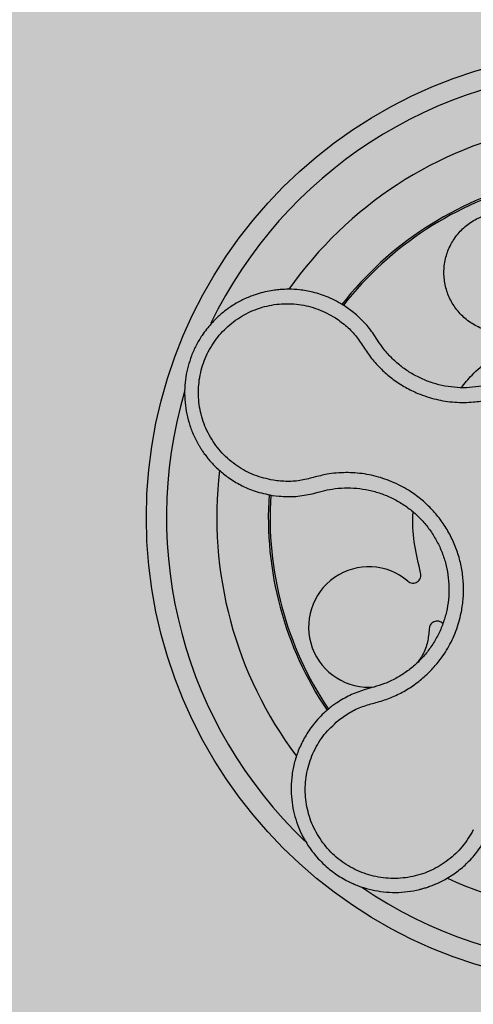
# Model space of a CAD drawing. Units: millimetres. Extents: x 0 to 1.59, y 0 to 1.2.
# Drawn here: x 1.39 to 1.44, y 0.09 to 0.19 of the extents above; entities that cross this region are included whole.
import ezdxf

# ---------------------------------------------------------------- set-up
doc = ezdxf.new("R2010")
doc.units = ezdxf.units.MM
doc.layers.add('.Operis_HACH', color=255, linetype='Continuous')
doc.layers.add('.Operis_MOBI', color=1, linetype='Continuous')

msp = doc.modelspace()

# ---------------------------------------------------------------- hatches: boundary and pattern name
at = {"layer": '.Operis_HACH', "true_color": 0xeaecd4}
h = msp.add_hatch(color=254, dxfattribs=at)
h.dxf.hatch_style = 1
edge = h.paths.add_edge_path()
edge.add_arc((0.3001902513569803, 0.8999999999978172), 0.3001902513649886, 92.03998120888842, 267.9600187910992)
edge.add_line((0.2895044189644977, 0.5999999999985448), (0.7320044189618784, 0.5999999999985448))
edge.add_arc((0.7320044189618784, 0.3399999999983265), 0.2600000000002183, 4.0091663322527893e-10, 90, ccw=False)
edge.add_line((0.9920044189639157, 0.3400000000001455), (0.9920044189639157, 0))
edge.add_line((0.9920044189639157, 0), (1.59200441896246, 0))
edge.add_line((1.59200441896246, 0), (1.59200441896246, 1.199999999998909))
edge.add_line((1.59200441896246, 1.199999999998909), (0.2895044189644977, 1.199999999998909))
at = {"layer": '.Operis_HACH', "true_color": 0x939598}
h = msp.add_hatch(color=252, dxfattribs=at)
h.dxf.hatch_style = 1
edge = h.paths.add_edge_path()
edge.add_arc((1.452090647093428, 0.1399999200493767), 0.046499256, 141.0730578275762, 501.0730578275762)

# ---------------------------------------------------------------- linework, layer by layer
at = {"layer": '.Operis_MOBI'}
for p, q in [((1.426203609997174, 0.1603972571610939), (1.425306888253544, 0.1610491621886467)), ((1.428514627965342, 0.1577512646581454), (1.428212640319543, 0.1582185511815624)), ((1.428751219973492, 0.1573804911404295), (1.428514627965342, 0.1577512646581454)), ((1.418097152207338, 0.142209598874615), (1.418794064768008, 0.1421238407656347)), ((1.422090056774323, 0.1423626997202518), (1.422687108395621, 0.1425224064896611)), ((1.422687108395621, 0.1425224064896611), (1.423084029047459, 0.1426333067993255)), ((1.42792303609167, 0.1230622241309902), (1.427249498017773, 0.1228773785642261)), ((1.428209121033433, 0.1231353061630216), (1.42792303609167, 0.1230622241309902))]:
    msp.add_line(p, q, dxfattribs=at)
msp.add_circle((1.452090647093428, 0.1399999200493767), 0.046499256, dxfattribs=at)
for centre, radius, start, end in [((1.452090647093428, 0.1399999200493767), 0.04449928800000001, 91.72523269076412, 154.2425817580948), ((1.452090647093428, 0.1399999200493767), 0.0395, 101.2001273523715, 144.9170974206239), ((1.452090647093428, 0.1399999200493767), 0.03437398736321753, 104.191876439107, 141.913241922493), ((1.452090647093428, 0.1399999200493767), 0.03419945280000002, 104.2413748569634, 141.8604227961488), ((1.452090647093428, 0.1399999200493767), 0.044499288, 163.6368238993533, 226.3165529074212), ((1.452090647093428, 0.1399999200493767), 0.0395, 173.2001449485121, 216.9172264689923), ((1.452090647093428, 0.1399999200493767), 0.03437398736321752, 176.2002961182561, 213.88728527594), ((1.452090647093428, 0.1399999200493767), 0.03419945279999997, 176.2501413860715, 213.8522243160329), ((1.427711682517838, 0.1291173746685672), 0.005986681252275592, 49.54321102045025, 275.4102805835399), ((1.452090647093428, 0.1399999200493767), 0.0395, 245.1999697122141, 288.9168771168879), ((1.452090647093428, 0.1399999200493767), 0.04449928799999998, 235.692144513808, 298.3074151831332)]:
    msp.add_arc(centre, radius, start, end, dxfattribs=at)
for points, knots in [([(1.42440337924927, 0.1598534390432178), (1.424783549933636, 0.1595808380989183), (1.425544085475849, 0.1590354969757755), (1.42651814466808, 0.1580102872667339), (1.427268121464294, 0.1568202444686904), (1.428084310544364, 0.1556573820416816), (1.429053472529631, 0.1546254737513664), (1.430145687045297, 0.1537066001674248), (1.431321494208532, 0.1529407454127067), (1.432462071075861, 0.1523837250661018), (1.433491335235885, 0.152003297702322), (1.434399561090686, 0.1517500482223113), (1.435322749479383, 0.151569840090815), (1.436257893656148, 0.1514642113525042), (1.437201952190662, 0.1514366364372108), (1.438290884834714, 0.151492485547351), (1.439527082453424, 0.1516808153992315), (1.440891698628548, 0.1520628713860788), (1.442199825578427, 0.1526082993805176), (1.443432319210842, 0.153307412072536), (1.444570413419569, 0.1541522938823618), (1.445599443068204, 0.1551286515950778), (1.446500809201098, 0.1562236486352049), (1.447256474995811, 0.1574099957069848), (1.44786971432768, 0.1586862762615056), (1.44826735053357, 0.1598683700030961), (1.448509979592927, 0.160937877068136), (1.448645189047966, 0.1618704025895568), (1.448703447182197, 0.1628118711450952), (1.448686860036105, 0.1637541707823402), (1.448595376772573, 0.1646899806910369), (1.448395847095526, 0.1657809995103889), (1.448037692753132, 0.1669987714303716), (1.447486059107177, 0.1683019056617923), (1.446759580576327, 0.1695091348410642), (1.44597537102527, 0.1706753653088526), (1.445432558517496, 0.1719810131617123), (1.445241968605842, 0.1728968657625956), (1.445146732054127, 0.173354511429352)], [0, 0, 0, 0, 0.03110384376474213, 0.06222357417085943, 0.09330769709112652, 0.1245459557306453, 0.1565899540341194, 0.187145057959068, 0.2192914520040091, 0.2496469657803497, 0.2713402185396375, 0.2921607381791722, 0.3122500681038836, 0.333792852553764, 0.3546230654936696, 0.3749301961281985, 0.4061614011535695, 0.4374663871035663, 0.4688132260906365, 0.5000457207048756, 0.531324002028055, 0.5627021199430303, 0.5940111200690731, 0.6252795251090455, 0.6559036948623269, 0.6878641327999617, 0.7079182589841418, 0.7287254642799581, 0.7504272810232211, 0.7705531403576673, 0.7913250512088233, 0.8128811028485345, 0.8442210313229124, 0.8755619789304507, 0.9067058554867943, 0.9378008821308064, 0.968919499937029, 1, 1, 1, 1]), ([(1.441021865801304, 0.1583720646194706), (1.440583679308475, 0.158411858988984), (1.439691687657614, 0.1584928661523008), (1.43841738707124, 0.1589900332146499), (1.437273592877318, 0.1597489191190107), (1.436345686612185, 0.1607377131749672), (1.435665947763482, 0.1618908380369248), (1.435252263712755, 0.1631702418653731), (1.435132716898806, 0.1645336153087555), (1.435326302998874, 0.1658928504220967), (1.435811948191258, 0.1671516390852048), (1.436554992658785, 0.1682644741813419), (1.437531563540688, 0.1691955515798327), (1.438712800911162, 0.1698952941951575), (1.440017969478504, 0.170307512556974), (1.441357651499857, 0.1704153671162203), (1.442685201909626, 0.1702310989730904), (1.443946684630646, 0.1697468992333597), (1.445006202273362, 0.1690734802232328), (1.445521819579881, 0.1684771253057988), (1.445736631168984, 0.1682286775794637)], [0, 0, 0, 0, 0.05513928254397681, 0.1122439412292878, 0.1699087117436541, 0.2266445935805363, 0.2812964619695767, 0.3370480121253666, 0.3944321793683105, 0.4520021815337286, 0.5082834708827983, 0.5627736433800812, 0.6190605724110099, 0.6766321718373638, 0.7340136734594996, 0.7897587262516422, 0.844414304513294, 0.9011548273802565, 0.9588200624263492, 1, 1, 1, 1]), ([(1.445404710793809, 0.1687443450118735), (1.445535874125198, 0.1685470797092421), (1.445798340660986, 0.1681523387378547), (1.446220081874344, 0.1673757384032797), (1.446637259199633, 0.1664042327302013), (1.44698218308622, 0.1652255550816335), (1.447179538510682, 0.1640147577363678), (1.447227688091516, 0.1627898966526118), (1.447128859013901, 0.1615669296043052), (1.44688391964155, 0.160363260700251), (1.44649315418792, 0.1591981585588655), (1.445962920093734, 0.1580896359591861), (1.445302690750395, 0.1570531084744289), (1.444520803226624, 0.1561029884469463), (1.443628127344709, 0.1552558776493242), (1.442640823101101, 0.1545228856721224), (1.441571575218404, 0.1539164211171737), (1.440436683253211, 0.153443321971281), (1.43925266014412, 0.1531119978226343), (1.438037845699, 0.1529269903858221), (1.436809063219698, 0.1528905232098623), (1.435584267281229, 0.1530049977682211), (1.434383172629168, 0.1532672395878762), (1.433223614301824, 0.15367113701177), (1.432122129830532, 0.1542116101354623), (1.431094981388014, 0.1548827144561074), (1.430157985152618, 0.1556747669892502), (1.4293701208735, 0.1565116523397592), (1.42894200990122, 0.1571126523085695), (1.428751219973492, 0.1573804911404295)], [0, 0, 0, 0, 0.02234805742846927, 0.04471994736266828, 0.08331109896417967, 0.1218999590067154, 0.1603211501517396, 0.1987661596098732, 0.2372473010506987, 0.2757551083950492, 0.3142887563507257, 0.3527805358311357, 0.3912573987253966, 0.4297800041768506, 0.4683841179053011, 0.5068635902149835, 0.5452867171505449, 0.5838523084085541, 0.6223698820678844, 0.6608008685180349, 0.6993302397380947, 0.7379176103342167, 0.776453755723962, 0.8149557722625003, 0.8534340865414799, 0.8919086012520749, 0.9304102437633202, 0.968986955132834, 1, 1, 1, 1]), ([(1.425306888253544, 0.1610491621886467), (1.424771257370594, 0.1613579222539556), (1.423773166432511, 0.161933263654646), (1.422241370673873, 0.162420248700073), (1.420915564158349, 0.1626567360617628), (1.419823736388935, 0.1627175574249122), (1.418985391312162, 0.1626862371358584), (1.418407090946857, 0.1626244009530637), (1.417834307634621, 0.1625376158845029), (1.417190899330308, 0.1624029649428849), (1.416280441575509, 0.1621349610322795), (1.415297100844327, 0.1617377403872524), (1.414274773160287, 0.1611814473671984), (1.413348811787728, 0.1605351704110944), (1.412611483458022, 0.1598923034143809), (1.412029734674434, 0.1592879085746972), (1.411559782645782, 0.1587269478368398), (1.41104512543825, 0.1580141408467171), (1.410525328821677, 0.1571312477735773), (1.410065385141934, 0.1561031702640321), (1.4097243427168, 0.1550491391080868), (1.40949796543282, 0.1539739227428072), (1.409386120954878, 0.1528601778336451), (1.409396743976686, 0.1517203020775924), (1.409536483544798, 0.1505682425558916), (1.409810473793186, 0.1494193243706832), (1.410221864636696, 0.1482903327305394), (1.410629196267109, 0.1474821628034988), (1.410947025207861, 0.1469519752026827), (1.411133767171123, 0.1466611284413375), (1.411362924103742, 0.1463311779079959), (1.411639523743361, 0.1459663463392644), (1.411968976579374, 0.1455718872948637), (1.412356899840233, 0.1451541129790712), (1.412940731031995, 0.1445943636863376), (1.413790661215899, 0.1439141368045966), (1.414991675039346, 0.1431867905812396), (1.416441898822086, 0.1425542335855425), (1.417526714300038, 0.142328367823211), (1.418097152207338, 0.142209598874615)], [0, 0, 0, 0, 0.05047649439084865, 0.0940575554295609, 0.1307383025793563, 0.1605146987879869, 0.1833834401084665, 0.1993419793011798, 0.2080938067860601, 0.2307886358159957, 0.253061217942773, 0.2856690712987788, 0.3173296001604689, 0.3480437490968023, 0.3778127097264561, 0.3971389219105294, 0.4165623583595296, 0.4375722327202984, 0.4689260884931534, 0.500099518257561, 0.5294136356818908, 0.5592858967946795, 0.5897178141169093, 0.6207108459302471, 0.6522662968636281, 0.6843855222124731, 0.7170697760471546, 0.7503203055146186, 0.7582158853727017, 0.7676413834589475, 0.7785969635125791, 0.7910826106476304, 0.8050983526863017, 0.8206441642295077, 0.8377201355753968, 0.8712718545764079, 0.9095034837039208, 0.9524134338555958, 1, 1, 1, 1]), ([(1.418222778949712, 0.1437030965498707), (1.417585665592924, 0.1438477117008006), (1.416309637585073, 0.1441373508714605), (1.414573420661327, 0.1450884735386353), (1.413071495146141, 0.1463668806973146), (1.411898933416524, 0.1479614292220504), (1.411098731208767, 0.1497717291113076), (1.410721378560993, 0.1517174040836835), (1.410782916740573, 0.1536975408052967), (1.411280996311689, 0.1556169844752731), (1.412191245544818, 0.1573791074042674), (1.413470236395369, 0.1588962805290066), (1.415050977579085, 0.1600934437119577), (1.416855980853143, 0.1609052294897992), (1.418791494397738, 0.1613094424465089), (1.420761230307107, 0.1612578913391189), (1.42268810083624, 0.1608072355120385), (1.423832124673936, 0.1601710904506035), (1.42440337924927, 0.1598534390432178)], [0, 0, 0, 0, 0.06227363181250664, 0.1247233283549388, 0.1872130770284558, 0.2497352929133286, 0.3123160252928837, 0.3748998459987604, 0.4374506971498366, 0.4999094133614986, 0.5626202664156834, 0.625179493972343, 0.68781715982502, 0.7504209716949207, 0.812856187601241, 0.8752276411738699, 0.9376964189403327, 1, 1, 1, 1]), ([(1.428212640319543, 0.1582185511815624), (1.427917901135515, 0.1586172064398852), (1.427327074015921, 0.1594163412355556), (1.42657866749505, 0.1600697879530344), (1.426203609997174, 0.1603972571610939)], [0, 0, 0, 0, 0.4988585920293578, 0.9999999999999999, 0.9999999999999999, 0.9999999999999999, 0.9999999999999999]), ([(1.436885716793768, 0.1529178885793954), (1.437240778759588, 0.1533443868011091), (1.438068323870539, 0.1543384288215748), (1.439600911668094, 0.1556769759918097), (1.440816239759442, 0.1565041353478591), (1.441421542360331, 0.1569161078150501)], [0, 0, 0, 0, 0.2738893269610577, 0.6383555313768415, 1, 1, 1, 1]), ([(1.424653000249236, 0.1198029455372307), (1.425029903148243, 0.1200803917672602), (1.425783908634912, 0.1206354312234907), (1.427060630761844, 0.1212452109266451), (1.428423291799845, 0.12158963271213), (1.429769410737208, 0.1220033707068069), (1.431049597042147, 0.1226055889419513), (1.432263849012088, 0.1233570787953795), (1.433365597506054, 0.1242467100091744), (1.434247867749946, 0.1251603275577509), (1.434928517846856, 0.1260225365149381), (1.43545005627675, 0.1268077606328006), (1.435906216240255, 0.1276286690208508), (1.4362946041947, 0.1284837405091821), (1.436611434299266, 0.1293717121880036), (1.436894450242107, 0.1304255491868389), (1.437098080343276, 0.1316604525109142), (1.437157771419152, 0.13307777371665), (1.437042349993135, 0.1344925511730253), (1.436757610317727, 0.1358824296985404), (1.436305825809541, 0.1372261674441688), (1.435694484680425, 0.1385044557373476), (1.434932513591775, 0.1396993314010615), (1.434036921811639, 0.1407851702679181), (1.433011224544316, 0.1417631383810658), (1.43200797411555, 0.1425070866389433), (1.431063816460664, 0.1430685722061753), (1.430216737047886, 0.1434853387436306), (1.429337624191248, 0.1438313196940726), (1.428434832203493, 0.1441060788038158), (1.427515310897434, 0.144307662085339), (1.426582559281087, 0.144431505816101), (1.425644090079004, 0.144479856648104), (1.424706823992892, 0.1444522313067864), (1.423608775396133, 0.1443348895263625), (1.422381581964146, 0.1440448905959784), (1.42102821568551, 0.1436646575457416), (1.419617968851526, 0.1435501687956275), (1.418687647055776, 0.1436521420273493), (1.418222778949712, 0.1437030965498707)], [0, 0, 0, 0, 0.03111709397756734, 0.06225067447045894, 0.09335026478613193, 0.124482741294147, 0.1557829256224195, 0.187148190059837, 0.2192606181948789, 0.2496859890313574, 0.2713925509158878, 0.2922078374364068, 0.3122732419662753, 0.3337457389107144, 0.3545392654193071, 0.3748420377632196, 0.4061684315446404, 0.4374593018253097, 0.4688198528698717, 0.5001940935133645, 0.5314360203883116, 0.5627201317402887, 0.5940564575427465, 0.6253195135948051, 0.6559815402932385, 0.6879905551621227, 0.7080768145976801, 0.7289228860145299, 0.7506709963450287, 0.77080868536816, 0.7916042393756841, 0.8131954255049115, 0.8333084101292557, 0.8540345889459572, 0.8755079698727953, 0.9066333213502878, 0.9377781997893113, 0.9689086822371739, 0.9999999999999999, 0.9999999999999999, 0.9999999999999999, 0.9999999999999999]), ([(1.418794064768008, 0.1421238407656347), (1.419348165436531, 0.1420971685274708), (1.420456271553121, 0.1420438286331773), (1.421545492899895, 0.1422564154472639), (1.422090056774323, 0.1423626997202518)], [0, 0, 0, 0, 0.5000429648516327, 1, 1, 1, 1]), ([(1.423084029047459, 0.1426333067993255), (1.423413036682177, 0.1427084199258388), (1.424138251219119, 0.1428739879102068), (1.42528817873972, 0.1429715158355975), (1.426510346631403, 0.1429379818346206), (1.427721852174727, 0.1427522964331729), (1.42890354849078, 0.1424205958428502), (1.430038616810634, 0.1419490034822957), (1.431110339362931, 0.1413438009039965), (1.432099543562799, 0.1406113465764065), (1.432991238216346, 0.1397643116652034), (1.43377352769312, 0.1388157797919121), (1.434434760587465, 0.1377792151233734), (1.434965215245029, 0.1366702688410442), (1.435357186142937, 0.1355045511991193), (1.435604171412706, 0.1342987807711324), (1.435704209914547, 0.1330713913321233), (1.435652262101939, 0.1318416880712903), (1.43545211746823, 0.1306283544781763), (1.435108116289484, 0.1294483708916232), (1.434621873784636, 0.1283203575276275), (1.434001661720686, 0.1272606437269133), (1.433259125609766, 0.1262827614445996), (1.432404799859796, 0.1254012369063275), (1.431447706294421, 0.1246305901186133), (1.430403130550985, 0.123984962790928), (1.429320592411386, 0.1234721278251527), (1.428569244861137, 0.1232444385332201), (1.428209121033433, 0.1231353061630216)], [0, 0, 0, 0, 0.03209702601711132, 0.07074981740519566, 0.1094496926446824, 0.148228224306389, 0.1870582033697337, 0.2259346770705399, 0.2648486887820978, 0.3037957316036221, 0.3426371285860023, 0.3814350873136675, 0.4203197219653706, 0.4591359663983775, 0.4978980606964482, 0.5368243127855394, 0.5757353845698727, 0.6145635495182884, 0.6534400600041812, 0.6922872189562417, 0.7310753299344753, 0.7699032703111561, 0.8087499033390833, 0.8475735163168924, 0.8864024434427086, 0.9253513746243759, 0.9642206206346732, 1, 1, 1, 1]), ([(1.432864318601787, 0.1344921538002382), (1.432648505877296, 0.1353995058198052), (1.432215196611651, 0.1372212892219977), (1.432036799837078, 0.1392758834226697), (1.4321094042607, 0.1403853871815954), (1.432120627279801, 0.1405568915724871)], [0, 0, 0, 0, 0.4561899339807962, 0.9159391634494987, 1, 1, 1, 1]), ([(1.431596286638523, 0.1336726137706137), (1.431663434093934, 0.1336255026253639), (1.431801296908816, 0.1335287770707509), (1.432054970049649, 0.1334741356349696), (1.432310266405693, 0.1334987629943498), (1.432541047521227, 0.133601583820564), (1.432729582062166, 0.1337697702765581), (1.432856891864503, 0.1339924245276052), (1.432911259602406, 0.1342461562471726), (1.43287969330413, 0.1344115816282283), (1.432864318601787, 0.1344921538002382)], [0, 0, 0, 0, 0.1217649957070891, 0.2500000024659165, 0.3782345605650956, 0.5000000526689191, 0.6217654772342316, 0.7499998472279411, 0.8782347935135922, 1, 1, 1, 1]), ([(1.435077769354393, 0.1294414967251214), (1.435057317030441, 0.1294667786696664), (1.434982742954162, 0.1295589626824949), (1.434795314824441, 0.1296566151086154), (1.434546349366428, 0.1297119894370553), (1.434294834856701, 0.1296829282946419), (1.434064535867947, 0.1295794525885867), (1.433876052891719, 0.1294054304835299), (1.43374781402963, 0.1291798557722359), (1.433728102987516, 0.1290126016028807), (1.433718502528791, 0.1289311387590715)], [0, 0, 0, 0, 0.05229268754960426, 0.1906716346137489, 0.329050787620878, 0.4604483245150631, 0.5918448556890207, 0.7302240909428774, 0.8686028987201254, 1, 1, 1, 1]), ([(1.433718502528791, 0.1289311387590715), (1.433676969041699, 0.1284942015536217), (1.433592421672074, 0.1276047530209325), (1.433173763463856, 0.1264516493301926), (1.432724000987946, 0.1258304728598887), (1.432541014793969, 0.125577746763156)], [0, 0, 0, 0, 0.3641648937507518, 0.7413100251953544, 1, 1, 1, 1]), ([(1.427249498017773, 0.1228773785642261), (1.42676455937908, 0.122707954606085), (1.425797593779862, 0.1223701239505317), (1.424930218716327, 0.1218260659807129), (1.424497837084346, 0.1215548561176547)], [0, 0, 0, 0, 0.5015055737350639, 1, 1, 1, 1]), ([(1.424497837084346, 0.1215548561176547), (1.424376486102119, 0.1214702760862565), (1.424136728346639, 0.1213031681072607), (1.423907958960626, 0.1211214020695479), (1.423794978909427, 0.1210316350916401)], [0, 0, 0, 0, 0.5061399930291943, 0.9999999999999999, 0.9999999999999999, 0.9999999999999999, 0.9999999999999999]), ([(1.423794978909427, 0.1210316350916401), (1.423651775199687, 0.1209113926743157), (1.423309734353097, 0.1206241946747468), (1.422759034699993, 0.1200815582360519), (1.422065064100025, 0.1192776431198581), (1.421355960716028, 0.1182280683751742), (1.420742334674287, 0.1169837906836619), (1.420312136389839, 0.1157109211544594), (1.420056464346999, 0.1144366294793144), (1.419963234140596, 0.1131842382455943), (1.420017966789601, 0.111973437398774), (1.420204590751382, 0.1108201817169174), (1.42050608930731, 0.1097368854188971), (1.420905273371318, 0.1087324715172144), (1.421530763065675, 0.1075332740983868), (1.422460752401093, 0.1062444137223792), (1.423528270941461, 0.1052182844050549), (1.424382560908271, 0.1045750625235087), (1.42499159003637, 0.1041799663289567), (1.425744459273119, 0.1037640852409822), (1.426659182434378, 0.1033612984720094), (1.427747847083083, 0.103018305493606), (1.428888285016001, 0.1027946222293394), (1.430067404624424, 0.1026999490150047), (1.431270166154718, 0.1027425410065916), (1.43216558896529, 0.1028806237791287), (1.43276804828929, 0.1030192845300917), (1.433101495618757, 0.1031068842730747), (1.433485348912654, 0.1032227118375886), (1.433917144640873, 0.1033728672045982), (1.434393565854407, 0.1035641107755509), (1.434910339841736, 0.1038037588277803), (1.435622755299846, 0.1041858305379719), (1.436532138992334, 0.1047837353835348), (1.437595037074061, 0.1057010553849977), (1.438645033515058, 0.1068849110415613), (1.439195230181213, 0.1078470407610439), (1.439484567003092, 0.1083530044888903)], [0, 0, 0, 0, 0.0153066427205837, 0.03655978699274152, 0.06322049003137778, 0.1021603964118667, 0.1399061339008829, 0.1764580701551223, 0.2118168143059489, 0.2459829095467865, 0.2789569438068207, 0.3107394597034316, 0.3413311859768114, 0.3707327137742749, 0.3989448573671955, 0.4517456225996112, 0.4998141092669766, 0.5193220719791797, 0.5390796151117552, 0.5590871714921403, 0.589559901045328, 0.6205971790803066, 0.6522003843810509, 0.6843707240837907, 0.7171096018241188, 0.7504182356871015, 0.7582879081881464, 0.7676905148620674, 0.7786259690250761, 0.7910944126839299, 0.8050958892304426, 0.8206303787859689, 0.8376979091637302, 0.8712418426066469, 0.9094745698782571, 0.9523945857014118, 1, 1, 1, 1]), ([(1.438103026703175, 0.1089341305178095), (1.437767952942522, 0.1083727274017292), (1.437096795845719, 0.1072482296822272), (1.435655516819679, 0.105893670952355), (1.433979191620892, 0.1048583847423288), (1.432102056955046, 0.1042369718106784), (1.430132407331257, 0.1040339746159589), (1.428164382996329, 0.1042769282412337), (1.426296907462529, 0.104947413343325), (1.424625683619524, 0.1060151718465931), (1.423231956716336, 0.1074255521471059), (1.422185644616548, 0.109107455402409), (1.421535840847355, 0.1109794680196501), (1.421319696673891, 0.1129468176040973), (1.421534051332856, 0.1149146964853571), (1.422191721001582, 0.1167743341302412), (1.423216323230008, 0.1184679357520508), (1.424174542931723, 0.1193583465137635), (1.424653000249236, 0.1198029455372307)], [0, 0, 0, 0, 0.06231837729636871, 0.1248245178855548, 0.1870718010434208, 0.2495984940130154, 0.3122199286506936, 0.3748469895315615, 0.4374134384129173, 0.5001197863332331, 0.5625681571135441, 0.6251237470215394, 0.6876912592497118, 0.7502588586557916, 0.8128063791383664, 0.8753138602753784, 0.9377418399252588, 1, 1, 1, 1])]:
    msp.add_open_spline(points, degree=3, knots=knots, dxfattribs=at)

doc.saveas('drawing.dxf')
